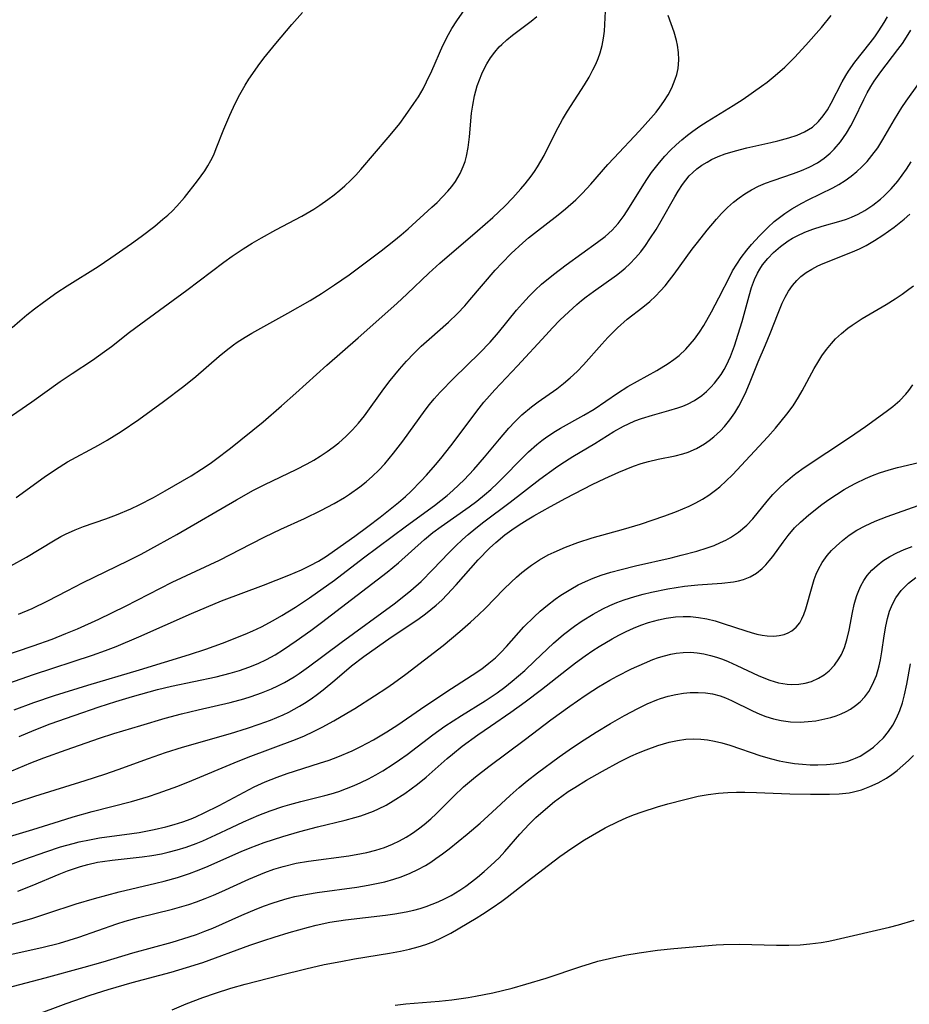
# Model space of a CAD drawing. Units: inches. Extents: x 2034564 to 2039640, y 194900 to 200312.
# Drawn here: x 2035394 to 2035475, y 195637 to 195727 of the extents above; entities that cross this region are included whole.
import ezdxf

# ---------------------------------------------------------------- set-up
doc = ezdxf.new("R2010")
doc.units = ezdxf.units.IN
doc.header["$MEASUREMENT"] = 0
doc.layers.add('c_07_T14S_R18E', color=199, linetype='Continuous')

msp = doc.modelspace()

# ---------------------------------------------------------------- linework, layer by layer
at = {"layer": 'c_07_T14S_R18E'}
for points in [[(2035392.423, 195668.721, 922), (2035395.382, 195669.723, 922), (2035397.116, 195670.347, 922), (2035398.372, 195670.835, 922), (2035399.441, 195671.28, 922), (2035401.392, 195672.16, 922), (2035403.823, 195673.336, 922), (2035408.079, 195675.522, 922), (2035412.401, 195677.548, 922), (2035415.287, 195679.048, 922), (2035416.536, 195679.678, 922), (2035418.022, 195680.373, 922), (2035420.167, 195681.347, 922), (2035421.672, 195682.077, 922), (2035422.882, 195682.724, 922), (2035423.825, 195683.282, 922), (2035424.287, 195683.577, 922), (2035425.232, 195684.243, 922), (2035425.817, 195684.711, 922), (2035426.38, 195685.205, 922), (2035426.956, 195685.764, 922), (2035427.505, 195686.35, 922), (2035428.305, 195687.311, 922), (2035429.14, 195688.417, 922), (2035431.187, 195691.247, 922), (2035431.601, 195691.774, 922), (2035432.012, 195692.265, 922), (2035432.558, 195692.873, 922), (2035433.799, 195694.16, 922), (2035436.148, 195696.434, 922), (2035437.139, 195697.467, 922), (2035437.881, 195698.323, 922), (2035439.545, 195700.369, 922), (2035440.077, 195700.992, 922), (2035440.696, 195701.664, 922), (2035441.252, 195702.214, 922), (2035441.831, 195702.741, 922), (2035442.917, 195703.639, 922), (2035444.083, 195704.523, 922), (2035446.941, 195706.571, 922), (2035447.631, 195707.11, 922), (2035448.276, 195707.687, 922), (2035448.553, 195707.973, 922), (2035448.831, 195708.292, 922), (2035449.369, 195709.008, 922), (2035449.864, 195709.767, 922), (2035451.012, 195711.651, 922), (2035451.428, 195712.298, 922), (2035451.868, 195712.931, 922), (2035452.235, 195713.414, 922), (2035452.603, 195713.865, 922), (2035453.093, 195714.427, 922), (2035453.607, 195714.97, 922), (2035454.113, 195715.463, 922), (2035454.638, 195715.936, 922), (2035455.146, 195716.358, 922), (2035455.635, 195716.731, 922), (2035456.279, 195717.181, 922), (2035456.941, 195717.609, 922), (2035459.323, 195719.062, 922), (2035460.228, 195719.644, 922), (2035461.925, 195720.832, 922), (2035462.417, 195721.197, 922), (2035463.167, 195721.792, 922), (2035464.042, 195722.566, 922), (2035464.925, 195723.453, 922), (2035465.95, 195724.564, 922), (2035467.38, 195726.183, 922), (2035468.264, 195727.282, 922)], [(2035392.537, 195690.104, 914), (2035395.271, 195691.992, 914), (2035397.84, 195693.854, 914), (2035398.948, 195694.603, 914), (2035400.794, 195695.812, 914), (2035401.911, 195696.591, 914), (2035402.545, 195697.066, 914), (2035404.198, 195698.369, 914), (2035405.209, 195699.141, 914), (2035409.41, 195702.192, 914), (2035412.805, 195704.748, 914), (2035413.555, 195705.291, 914), (2035414.553, 195705.965, 914), (2035415.389, 195706.488, 914), (2035416.241, 195706.986, 914), (2035417.56, 195707.709, 914), (2035419.918, 195708.96, 914), (2035421.011, 195709.599, 914), (2035421.583, 195709.966, 914), (2035422.304, 195710.468, 914), (2035422.894, 195710.915, 914), (2035423.387, 195711.317, 914), (2035423.865, 195711.734, 914), (2035424.367, 195712.211, 914), (2035424.852, 195712.705, 914), (2035425.321, 195713.214, 914), (2035427.809, 195716.128, 914), (2035428.309, 195716.729, 914), (2035428.864, 195717.433, 914), (2035429.401, 195718.149, 914), (2035430.167, 195719.234, 914), (2035430.574, 195719.864, 914), (2035430.996, 195720.584, 914), (2035431.325, 195721.219, 914), (2035431.787, 195722.214, 914), (2035432.81, 195724.528, 914), (2035433.323, 195725.542, 914), (2035433.637, 195726.089, 914), (2035434.088, 195726.801, 914), (2035434.797, 195727.81, 914)], [(2035393.355, 195677.023, 918), (2035394.769, 195677.818, 918), (2035397.234, 195679.324, 918), (2035397.909, 195679.709, 918), (2035398.347, 195679.935, 918), (2035399.224, 195680.325, 918), (2035399.991, 195680.613, 918), (2035402.015, 195681.316, 918), (2035403.008, 195681.685, 918), (2035404.298, 195682.223, 918), (2035405.071, 195682.588, 918), (2035406.375, 195683.266, 918), (2035407.431, 195683.863, 918), (2035409.805, 195685.259, 918), (2035410.751, 195685.844, 918), (2035411.559, 195686.381, 918), (2035412.042, 195686.725, 918), (2035413.417, 195687.777, 918), (2035416.383, 195690.177, 918), (2035418.083, 195691.631, 918), (2035419.387, 195692.79, 918), (2035422.199, 195695.359, 918), (2035425.075, 195697.862, 918), (2035428.602, 195700.985, 918), (2035429.551, 195701.863, 918), (2035431.534, 195703.753, 918), (2035432.542, 195704.668, 918), (2035435.975, 195707.607, 918), (2035437.369, 195708.837, 918), (2035438.467, 195709.881, 918), (2035439.195, 195710.637, 918), (2035439.934, 195711.463, 918), (2035440.318, 195711.917, 918), (2035440.861, 195712.6, 918), (2035441.171, 195713.025, 918), (2035441.461, 195713.462, 918), (2035441.767, 195713.975, 918), (2035442.051, 195714.502, 918), (2035443.132, 195716.671, 918), (2035443.744, 195717.791, 918), (2035444.187, 195718.534, 918), (2035445.746, 195720.965, 918), (2035446.164, 195721.655, 918), (2035446.52, 195722.305, 918), (2035446.772, 195722.829, 918), (2035446.995, 195723.36, 918), (2035447.182, 195723.887, 918), (2035447.364, 195724.548, 918), (2035447.489, 195725.218, 918), (2035447.557, 195725.849, 918), (2035447.656, 195727.666, 918)], [(2035393.484, 195698.8, 912), (2035394.161, 195699.403, 912), (2035394.823, 195699.958, 912), (2035395.499, 195700.494, 912), (2035396.324, 195701.116, 912), (2035397.544, 195701.982, 912), (2035398.493, 195702.605, 912), (2035401.326, 195704.368, 912), (2035402.47, 195705.141, 912), (2035404.381, 195706.475, 912), (2035405.253, 195707.115, 912), (2035406.485, 195708.056, 912), (2035407.242, 195708.67, 912), (2035407.683, 195709.057, 912), (2035408.107, 195709.459, 912), (2035408.509, 195709.872, 912), (2035409.212, 195710.672, 912), (2035410.408, 195712.184, 912), (2035411.065, 195713.094, 912), (2035411.349, 195713.544, 912), (2035411.626, 195714.046, 912), (2035411.876, 195714.567, 912), (2035412.116, 195715.122, 912), (2035412.815, 195716.889, 912), (2035413.345, 195718.165, 912), (2035413.835, 195719.232, 912), (2035414.271, 195720.082, 912), (2035414.743, 195720.914, 912), (2035415.081, 195721.46, 912), (2035415.437, 195721.996, 912), (2035415.926, 195722.681, 912), (2035416.457, 195723.383, 912), (2035417.54, 195724.735, 912), (2035419.003, 195726.45, 912), (2035419.995, 195727.566, 912)], [(2035394.05, 195672.602, 920), (2035395.31, 195673.14, 920), (2035396.735, 195673.835, 920), (2035398.503, 195674.758, 920), (2035399.897, 195675.466, 920), (2035404.098, 195677.509, 920), (2035405.241, 195678.093, 920), (2035406.743, 195678.902, 920), (2035408.516, 195679.891, 920), (2035413.954, 195683.064, 920), (2035415.527, 195683.941, 920), (2035416.55, 195684.46, 920), (2035419.399, 195685.812, 920), (2035420.412, 195686.333, 920), (2035421.016, 195686.673, 920), (2035421.606, 195687.032, 920), (2035422.243, 195687.454, 920), (2035422.79, 195687.853, 920), (2035423.318, 195688.274, 920), (2035423.96, 195688.84, 920), (2035424.567, 195689.442, 920), (2035425.116, 195690.061, 920), (2035425.65, 195690.735, 920), (2035427.43, 195693.18, 920), (2035428.008, 195693.941, 920), (2035428.86, 195694.988, 920), (2035429.495, 195695.707, 920), (2035430.153, 195696.402, 920), (2035430.84, 195697.078, 920), (2035431.547, 195697.729, 920), (2035433.323, 195699.289, 920), (2035434.147, 195700.083, 920), (2035434.803, 195700.777, 920), (2035435.279, 195701.311, 920), (2035437.585, 195704.031, 920), (2035438.211, 195704.703, 920), (2035439.045, 195705.538, 920), (2035440.1, 195706.513, 920), (2035440.627, 195706.965, 920), (2035441.176, 195707.414, 920), (2035443.348, 195709.094, 920), (2035444.003, 195709.62, 920), (2035444.945, 195710.443, 920), (2035445.558, 195711.043, 920), (2035446.336, 195711.882, 920), (2035447.885, 195713.673, 920), (2035448.416, 195714.265, 920), (2035450.767, 195716.748, 920), (2035451.807, 195717.894, 920), (2035452.287, 195718.461, 920), (2035452.634, 195718.904, 920), (2035453.003, 195719.422, 920), (2035453.38, 195720.038, 920), (2035453.708, 195720.671, 920), (2035454.033, 195721.46, 920), (2035454.168, 195721.895, 920), (2035454.288, 195722.455, 920), (2035454.357, 195723.235, 920), (2035454.336, 195723.901, 920), (2035454.249, 195724.566, 920), (2035454.16, 195724.992, 920), (2035453.941, 195725.752, 920), (2035453.392, 195727.273, 920)], [(2035393.167, 195666.309, 924), (2035395.425, 195667.102, 924), (2035400.8, 195668.86, 924), (2035402.009, 195669.297, 924), (2035402.975, 195669.671, 924), (2035405.044, 195670.543, 924), (2035409.84, 195672.677, 924), (2035411.205, 195673.266, 924), (2035412.601, 195673.82, 924), (2035416.43, 195675.251, 924), (2035418.744, 195676.169, 924), (2035419.891, 195676.677, 924), (2035420.679, 195677.058, 924), (2035421.448, 195677.467, 924), (2035422.181, 195677.911, 924), (2035422.92, 195678.415, 924), (2035424.763, 195679.747, 924), (2035425.955, 195680.626, 924), (2035427.067, 195681.474, 924), (2035428.755, 195682.811, 924), (2035429.406, 195683.374, 924), (2035429.873, 195683.809, 924), (2035430.833, 195684.777, 924), (2035431.325, 195685.311, 924), (2035432.135, 195686.241, 924), (2035432.629, 195686.843, 924), (2035433.534, 195687.991, 924), (2035436.123, 195691.415, 924), (2035436.556, 195691.959, 924), (2035437.052, 195692.546, 924), (2035437.547, 195693.095, 924), (2035439.626, 195695.296, 924), (2035442.197, 195698.103, 924), (2035442.824, 195698.766, 924), (2035443.498, 195699.447, 924), (2035444.317, 195700.235, 924), (2035445.054, 195700.897, 924), (2035445.478, 195701.251, 924), (2035445.909, 195701.594, 924), (2035446.574, 195702.088, 924), (2035448.659, 195703.555, 924), (2035449.099, 195703.897, 924), (2035449.472, 195704.212, 924), (2035449.893, 195704.607, 924), (2035450.401, 195705.141, 924), (2035450.878, 195705.707, 924), (2035451.311, 195706.28, 924), (2035451.721, 195706.874, 924), (2035452.276, 195707.747, 924), (2035452.747, 195708.54, 924), (2035453.991, 195710.713, 924), (2035454.304, 195711.235, 924), (2035454.709, 195711.856, 924), (2035455.001, 195712.253, 924), (2035455.315, 195712.627, 924), (2035455.635, 195712.956, 924), (2035455.993, 195713.271, 924), (2035456.448, 195713.606, 924), (2035456.933, 195713.903, 924), (2035457.357, 195714.127, 924), (2035457.965, 195714.402, 924), (2035458.597, 195714.641, 924), (2035459.525, 195714.925, 924), (2035460.566, 195715.184, 924), (2035462.758, 195715.671, 924), (2035463.407, 195715.829, 924), (2035464.416, 195716.107, 924), (2035465.154, 195716.355, 924), (2035465.847, 195716.653, 924), (2035466.557, 195717.086, 924), (2035467.119, 195717.593, 924), (2035467.544, 195718.109, 924), (2035467.925, 195718.678, 924), (2035468.264, 195719.261, 924), (2035469.289, 195721.226, 924), (2035469.605, 195721.789, 924), (2035469.854, 195722.197, 924), (2035470.42, 195723.015, 924), (2035471.823, 195724.782, 924), (2035472.252, 195725.348, 924), (2035472.632, 195725.892, 924), (2035473.109, 195726.639, 924), (2035473.406, 195727.158, 924)], [(2035393.832, 195683.255, 916), (2035396.381, 195685.133, 916), (2035397.423, 195685.84, 916), (2035398.535, 195686.51, 916), (2035401.357, 195688.058, 916), (2035402.15, 195688.511, 916), (2035403.44, 195689.31, 916), (2035405.039, 195690.4, 916), (2035407.277, 195692.024, 916), (2035409.141, 195693.433, 916), (2035410.252, 195694.322, 916), (2035412.38, 195696.164, 916), (2035413.025, 195696.697, 916), (2035413.69, 195697.203, 916), (2035414.033, 195697.443, 916), (2035414.751, 195697.906, 916), (2035415.358, 195698.266, 916), (2035418.657, 195700.092, 916), (2035420.691, 195701.257, 916), (2035421.73, 195701.893, 916), (2035422.917, 195702.677, 916), (2035424.235, 195703.612, 916), (2035425.454, 195704.506, 916), (2035427.172, 195705.796, 916), (2035428.343, 195706.704, 916), (2035429.004, 195707.255, 916), (2035429.632, 195707.806, 916), (2035431.802, 195709.766, 916), (2035432.282, 195710.216, 916), (2035432.783, 195710.717, 916), (2035433.257, 195711.235, 916), (2035433.619, 195711.678, 916), (2035433.951, 195712.137, 916), (2035434.377, 195712.845, 916), (2035434.671, 195713.485, 916), (2035434.832, 195713.948, 916), (2035434.961, 195714.425, 916), (2035435.115, 195715.227, 916), (2035435.236, 195716.199, 916), (2035435.435, 195718.37, 916), (2035435.535, 195719.093, 916), (2035435.706, 195719.948, 916), (2035435.954, 195720.847, 916), (2035436.145, 195721.403, 916), (2035436.363, 195721.946, 916), (2035436.585, 195722.421, 916), (2035436.832, 195722.882, 916), (2035437.169, 195723.422, 916), (2035437.544, 195723.934, 916), (2035437.959, 195724.413, 916), (2035438.183, 195724.641, 916), (2035438.659, 195725.073, 916), (2035439.162, 195725.48, 916), (2035440.86, 195726.752, 916), (2035441.386, 195727.177, 916)], [(2035393.638, 195663.891, 926), (2035395.434, 195664.539, 926), (2035397.348, 195665.174, 926), (2035400.386, 195666.138, 926), (2035405.088, 195667.517, 926), (2035409.666, 195668.929, 926), (2035411.156, 195669.422, 926), (2035412.667, 195669.967, 926), (2035414.752, 195670.789, 926), (2035415.442, 195671.088, 926), (2035416.239, 195671.464, 926), (2035417.307, 195672.034, 926), (2035418.088, 195672.488, 926), (2035419.356, 195673.269, 926), (2035420.628, 195674.119, 926), (2035422.912, 195675.729, 926), (2035425.557, 195677.769, 926), (2035429.482, 195680.686, 926), (2035432.035, 195682.547, 926), (2035432.623, 195682.992, 926), (2035433.197, 195683.453, 926), (2035433.717, 195683.905, 926), (2035434.277, 195684.426, 926), (2035434.75, 195684.893, 926), (2035435.643, 195685.831, 926), (2035436.613, 195686.941, 926), (2035437.97, 195688.596, 926), (2035438.838, 195689.612, 926), (2035439.367, 195690.181, 926), (2035440.034, 195690.824, 926), (2035440.896, 195691.545, 926), (2035441.524, 195692.004, 926), (2035443.205, 195693.185, 926), (2035443.833, 195693.674, 926), (2035444.44, 195694.191, 926), (2035445.065, 195694.778, 926), (2035445.664, 195695.394, 926), (2035447.314, 195697.265, 926), (2035447.884, 195697.891, 926), (2035448.756, 195698.757, 926), (2035449.653, 195699.538, 926), (2035451.065, 195700.64, 926), (2035451.7, 195701.163, 926), (2035452.235, 195701.657, 926), (2035452.682, 195702.125, 926), (2035453.099, 195702.604, 926), (2035453.5, 195703.102, 926), (2035453.921, 195703.658, 926), (2035455.58, 195705.946, 926), (2035456.053, 195706.563, 926), (2035456.96, 195707.686, 926), (2035457.812, 195708.697, 926), (2035458.268, 195709.205, 926), (2035458.809, 195709.756, 926), (2035459.341, 195710.231, 926), (2035459.857, 195710.636, 926), (2035460.397, 195711.008, 926), (2035461.009, 195711.372, 926), (2035461.644, 195711.693, 926), (2035462.271, 195711.961, 926), (2035462.963, 195712.21, 926), (2035464.844, 195712.841, 926), (2035465.561, 195713.114, 926), (2035466.257, 195713.421, 926), (2035467.026, 195713.837, 926), (2035467.627, 195714.251, 926), (2035468.186, 195714.721, 926), (2035468.559, 195715.088, 926), (2035469.113, 195715.731, 926), (2035469.68, 195716.544, 926), (2035470.066, 195717.208, 926), (2035470.359, 195717.772, 926), (2035471.258, 195719.605, 926), (2035471.572, 195720.213, 926), (2035471.905, 195720.811, 926), (2035472.196, 195721.287, 926), (2035472.798, 195722.151, 926), (2035474.373, 195724.176, 926), (2035474.774, 195724.733, 926), (2035475.159, 195725.304, 926), (2035475.563, 195725.943, 926)], [(2035394.107, 195661.447, 928), (2035395.475, 195662.027, 928), (2035396.948, 195662.597, 928), (2035399.135, 195663.376, 928), (2035401.423, 195664.147, 928), (2035402.931, 195664.631, 928), (2035404.451, 195665.097, 928), (2035405.979, 195665.53, 928), (2035406.747, 195665.731, 928), (2035408.022, 195666.036, 928), (2035412.091, 195666.9, 928), (2035413.37, 195667.221, 928), (2035414.22, 195667.474, 928), (2035415.087, 195667.772, 928), (2035415.934, 195668.115, 928), (2035416.688, 195668.472, 928), (2035417.477, 195668.905, 928), (2035418.247, 195669.377, 928), (2035419.419, 195670.167, 928), (2035420.746, 195671.121, 928), (2035421.72, 195671.844, 928), (2035427.732, 195676.457, 928), (2035428.745, 195677.293, 928), (2035431.138, 195679.433, 928), (2035431.897, 195680.061, 928), (2035432.647, 195680.624, 928), (2035435.199, 195682.41, 928), (2035435.92, 195682.944, 928), (2035436.621, 195683.502, 928), (2035437.178, 195683.985, 928), (2035437.804, 195684.571, 928), (2035438.414, 195685.175, 928), (2035439.883, 195686.685, 928), (2035440.64, 195687.43, 928), (2035441.405, 195688.109, 928), (2035441.851, 195688.466, 928), (2035442.31, 195688.805, 928), (2035443.096, 195689.327, 928), (2035443.556, 195689.603, 928), (2035445.687, 195690.773, 928), (2035446.613, 195691.334, 928), (2035448.754, 195692.783, 928), (2035449.695, 195693.39, 928), (2035450.58, 195693.902, 928), (2035452.361, 195694.874, 928), (2035453.385, 195695.501, 928), (2035453.895, 195695.862, 928), (2035454.383, 195696.249, 928), (2035454.984, 195696.802, 928), (2035455.403, 195697.256, 928), (2035455.795, 195697.736, 928), (2035456.249, 195698.369, 928), (2035456.629, 195698.962, 928), (2035457.354, 195700.226, 928), (2035458.019, 195701.493, 928), (2035459.065, 195703.569, 928), (2035459.273, 195703.954, 928), (2035459.643, 195704.578, 928), (2035460.044, 195705.18, 928), (2035460.556, 195705.854, 928), (2035460.992, 195706.37, 928), (2035461.725, 195707.167, 928), (2035462.489, 195707.936, 928), (2035463.074, 195708.466, 928), (2035463.543, 195708.846, 928), (2035464.03, 195709.203, 928), (2035464.666, 195709.619, 928), (2035465.585, 195710.139, 928), (2035466.173, 195710.441, 928), (2035468.43, 195711.543, 928), (2035468.982, 195711.846, 928), (2035469.56, 195712.21, 928), (2035470.112, 195712.613, 928), (2035470.614, 195713.032, 928), (2035471.073, 195713.461, 928), (2035471.55, 195713.963, 928), (2035471.997, 195714.493, 928), (2035472.522, 195715.212, 928), (2035473.005, 195715.963, 928), (2035474.058, 195717.792, 928), (2035474.722, 195718.866, 928), (2035475.133, 195719.465, 928), (2035476.288, 195721.066, 928)], [(2035392.857, 195658.062, 930), (2035395.178, 195659.03, 930), (2035396.361, 195659.489, 930), (2035398.41, 195660.227, 930), (2035401.434, 195661.281, 930), (2035402.753, 195661.711, 930), (2035405.218, 195662.457, 930), (2035407.447, 195663.104, 930), (2035408.934, 195663.505, 930), (2035410.462, 195663.88, 930), (2035413.393, 195664.553, 930), (2035414.63, 195664.894, 930), (2035415.295, 195665.101, 930), (2035416.253, 195665.437, 930), (2035417.142, 195665.798, 930), (2035417.742, 195666.073, 930), (2035418.331, 195666.372, 930), (2035419.231, 195666.896, 930), (2035419.678, 195667.188, 930), (2035420.545, 195667.801, 930), (2035423.513, 195670.02, 930), (2035428.361, 195673.563, 930), (2035429.401, 195674.367, 930), (2035429.897, 195674.781, 930), (2035430.817, 195675.612, 930), (2035431.886, 195676.68, 930), (2035433.356, 195678.226, 930), (2035433.965, 195678.836, 930), (2035434.59, 195679.428, 930), (2035435.118, 195679.898, 930), (2035435.819, 195680.477, 930), (2035436.539, 195681.034, 930), (2035438.957, 195682.828, 930), (2035441.649, 195684.929, 930), (2035443.086, 195685.989, 930), (2035443.577, 195686.323, 930), (2035444.683, 195687.018, 930), (2035446.695, 195688.214, 930), (2035448.43, 195689.304, 930), (2035449.306, 195689.791, 930), (2035449.753, 195690.006, 930), (2035450.346, 195690.254, 930), (2035450.951, 195690.473, 930), (2035451.943, 195690.784, 930), (2035453.457, 195691.201, 930), (2035454.281, 195691.453, 930), (2035454.716, 195691.611, 930), (2035455.139, 195691.791, 930), (2035455.778, 195692.134, 930), (2035456.454, 195692.597, 930), (2035456.883, 195692.952, 930), (2035457.286, 195693.337, 930), (2035457.622, 195693.704, 930), (2035457.934, 195694.095, 930), (2035458.224, 195694.514, 930), (2035458.488, 195694.955, 930), (2035458.705, 195695.364, 930), (2035459.064, 195696.15, 930), (2035459.43, 195697.106, 930), (2035459.793, 195698.19, 930), (2035460.133, 195699.332, 930), (2035460.775, 195701.679, 930), (2035460.999, 195702.436, 930), (2035461.258, 195703.165, 930), (2035461.531, 195703.758, 930), (2035461.745, 195704.132, 930), (2035462.002, 195704.511, 930), (2035462.475, 195705.089, 930), (2035463.001, 195705.626, 930), (2035463.652, 195706.194, 930), (2035464.353, 195706.707, 930), (2035464.734, 195706.943, 930), (2035465.16, 195707.173, 930), (2035465.862, 195707.493, 930), (2035466.588, 195707.77, 930), (2035467.442, 195708.047, 930), (2035469.192, 195708.543, 930), (2035469.672, 195708.698, 930), (2035470.144, 195708.875, 930), (2035470.748, 195709.15, 930), (2035471.333, 195709.469, 930), (2035472.084, 195709.959, 930), (2035472.794, 195710.517, 930), (2035473.129, 195710.818, 930), (2035473.764, 195711.464, 930), (2035474.355, 195712.158, 930), (2035474.769, 195712.701, 930), (2035475.161, 195713.263, 930), (2035475.586, 195713.928, 930)], [(2035432.189, 195673.436, 932), (2035432.706, 195673.908, 932), (2035433.205, 195674.401, 932), (2035434.024, 195675.284, 932), (2035436.037, 195677.571, 932), (2035437.063, 195678.629, 932), (2035437.64, 195679.167, 932), (2035438.455, 195679.847, 932), (2035439.108, 195680.328, 932), (2035439.783, 195680.782, 932), (2035440.51, 195681.236, 932), (2035441.115, 195681.59, 932), (2035442.634, 195682.441, 932), (2035444.033, 195683.198, 932), (2035446.445, 195684.44, 932), (2035447.593, 195684.992, 932), (2035448.88, 195685.582, 932), (2035449.546, 195685.864, 932), (2035450.225, 195686.125, 932), (2035450.909, 195686.358, 932), (2035451.597, 195686.561, 932), (2035452.478, 195686.772, 932), (2035454.032, 195687.081, 932), (2035454.737, 195687.254, 932), (2035455.225, 195687.41, 932), (2035455.982, 195687.742, 932), (2035456.7, 195688.162, 932), (2035457.137, 195688.469, 932), (2035457.558, 195688.806, 932), (2035458.165, 195689.37, 932), (2035458.527, 195689.76, 932), (2035459.014, 195690.358, 932), (2035459.461, 195690.996, 932), (2035459.834, 195691.612, 932), (2035460.175, 195692.254, 932), (2035460.501, 195692.943, 932), (2035460.878, 195693.831, 932), (2035461.618, 195695.657, 932), (2035462.276, 195697.206, 932), (2035462.697, 195698.245, 932), (2035463.418, 195700.104, 932), (2035463.798, 195701, 932), (2035464.076, 195701.574, 932), (2035464.387, 195702.121, 932), (2035464.736, 195702.632, 932), (2035465.131, 195703.097, 932), (2035465.49, 195703.435, 932), (2035465.978, 195703.804, 932), (2035466.506, 195704.13, 932), (2035467.067, 195704.419, 932), (2035467.557, 195704.642, 932), (2035470.227, 195705.693, 932), (2035470.856, 195705.975, 932), (2035471.471, 195706.288, 932), (2035472.236, 195706.734, 932), (2035472.981, 195707.216, 932), (2035474.025, 195707.954, 932), (2035474.489, 195708.31, 932), (2035474.939, 195708.683, 932), (2035475.449, 195709.152, 932)], [(2035391.668, 195651.845, 934), (2035395.358, 195652.959, 934), (2035397.785, 195653.728, 934), (2035399.054, 195654.112, 934), (2035400.763, 195654.584, 934), (2035404.365, 195655.5, 934), (2035405.909, 195655.963, 934), (2035406.803, 195656.262, 934), (2035408.595, 195656.916, 934), (2035409.88, 195657.418, 934), (2035413.754, 195659.039, 934), (2035415.025, 195659.554, 934), (2035419.358, 195661.172, 934), (2035420.182, 195661.517, 934), (2035420.992, 195661.89, 934), (2035421.789, 195662.289, 934), (2035422.854, 195662.868, 934), (2035424.038, 195663.561, 934), (2035424.764, 195664.011, 934), (2035426.566, 195665.154, 934), (2035427.699, 195665.897, 934), (2035428.298, 195666.31, 934), (2035429.437, 195667.149, 934), (2035432.831, 195669.765, 934), (2035434.36, 195671.03, 934), (2035435.339, 195671.888, 934), (2035436.05, 195672.546, 934), (2035436.692, 195673.173, 934), (2035438.378, 195674.891, 934), (2035439.034, 195675.538, 934), (2035439.519, 195675.988, 934), (2035440.017, 195676.419, 934), (2035440.532, 195676.827, 934), (2035440.891, 195677.088, 934), (2035441.646, 195677.578, 934), (2035442.433, 195678.019, 934), (2035442.963, 195678.28, 934), (2035444.019, 195678.739, 934), (2035445.144, 195679.157, 934), (2035446.45, 195679.576, 934), (2035449.312, 195680.377, 934), (2035450.856, 195680.847, 934), (2035453.087, 195681.596, 934), (2035454.137, 195681.987, 934), (2035454.725, 195682.226, 934), (2035455.303, 195682.481, 934), (2035455.92, 195682.783, 934), (2035456.52, 195683.117, 934), (2035457.098, 195683.481, 934), (2035457.715, 195683.927, 934), (2035458.106, 195684.248, 934), (2035458.69, 195684.784, 934), (2035459.251, 195685.352, 934), (2035462.489, 195688.812, 934), (2035463.178, 195689.605, 934), (2035464.222, 195690.882, 934), (2035464.789, 195691.647, 934), (2035465.287, 195692.419, 934), (2035465.63, 195693.016, 934), (2035466.723, 195695.052, 934), (2035467.046, 195695.607, 934), (2035467.43, 195696.213, 934), (2035467.845, 195696.795, 934), (2035468.293, 195697.341, 934), (2035468.673, 195697.745, 934), (2035469.222, 195698.253, 934), (2035469.806, 195698.726, 934), (2035470.201, 195699.017, 934), (2035471.103, 195699.612, 934), (2035473.285, 195700.892, 934), (2035474.131, 195701.42, 934), (2035474.749, 195701.839, 934), (2035475.353, 195702.279, 934), (2035475.779, 195702.611, 934)], [(2035392.398, 195649.422, 936), (2035394.637, 195650.24, 936), (2035396.551, 195650.925, 936), (2035397.886, 195651.365, 936), (2035399.033, 195651.685, 936), (2035399.591, 195651.82, 936), (2035400.526, 195652.017, 936), (2035401.45, 195652.179, 936), (2035404.394, 195652.575, 936), (2035405.072, 195652.679, 936), (2035406.449, 195652.943, 936), (2035407.508, 195653.194, 936), (2035408.278, 195653.409, 936), (2035409.05, 195653.657, 936), (2035409.809, 195653.938, 936), (2035410.248, 195654.119, 936), (2035411.005, 195654.466, 936), (2035412.378, 195655.155, 936), (2035415.586, 195656.839, 936), (2035416.584, 195657.304, 936), (2035417.678, 195657.741, 936), (2035418.577, 195658.058, 936), (2035421.532, 195658.996, 936), (2035422.408, 195659.294, 936), (2035423.216, 195659.595, 936), (2035424.531, 195660.149, 936), (2035425.31, 195660.521, 936), (2035425.901, 195660.827, 936), (2035426.484, 195661.15, 936), (2035427.691, 195661.871, 936), (2035428.694, 195662.522, 936), (2035430.777, 195663.946, 936), (2035433.08, 195665.49, 936), (2035435.472, 195667.039, 936), (2035436.352, 195667.628, 936), (2035437.018, 195668.128, 936), (2035437.612, 195668.642, 936), (2035438.12, 195669.142, 936), (2035438.608, 195669.666, 936), (2035440.204, 195671.444, 936), (2035441.141, 195672.38, 936), (2035441.699, 195672.887, 936), (2035442.368, 195673.449, 936), (2035443.061, 195673.98, 936), (2035443.578, 195674.342, 936), (2035444.494, 195674.91, 936), (2035445.173, 195675.28, 936), (2035445.84, 195675.601, 936), (2035446.522, 195675.891, 936), (2035447.251, 195676.162, 936), (2035448.162, 195676.452, 936), (2035449.087, 195676.706, 936), (2035450.412, 195677.025, 936), (2035453.674, 195677.767, 936), (2035454.586, 195677.994, 936), (2035456.016, 195678.382, 936), (2035456.955, 195678.675, 936), (2035457.574, 195678.896, 936), (2035458.175, 195679.146, 936), (2035458.64, 195679.369, 936), (2035459.088, 195679.616, 936), (2035459.821, 195680.105, 936), (2035460.577, 195680.751, 936), (2035461.121, 195681.331, 936), (2035462.439, 195682.946, 936), (2035462.955, 195683.532, 936), (2035463.498, 195684.099, 936), (2035464.1, 195684.668, 936), (2035464.734, 195685.207, 936), (2035465.047, 195685.45, 936), (2035465.805, 195685.995, 936), (2035469.942, 195688.736, 936), (2035471.424, 195689.759, 936), (2035473.308, 195691.116, 936), (2035473.91, 195691.577, 936), (2035474.536, 195692.118, 936), (2035475.099, 195692.706, 936), (2035475.364, 195693.038, 936), (2035475.733, 195693.57, 936)], [(2035393.974, 195647.33, 938), (2035395.296, 195647.846, 938), (2035397.76, 195648.884, 938), (2035398.518, 195649.181, 938), (2035399.699, 195649.576, 938), (2035400.374, 195649.762, 938), (2035401.277, 195649.96, 938), (2035401.727, 195650.038, 938), (2035402.599, 195650.158, 938), (2035405.352, 195650.457, 938), (2035406.23, 195650.582, 938), (2035407.101, 195650.738, 938), (2035407.727, 195650.876, 938), (2035408.555, 195651.094, 938), (2035409.374, 195651.346, 938), (2035410.286, 195651.673, 938), (2035410.891, 195651.918, 938), (2035412.085, 195652.46, 938), (2035413.497, 195653.143, 938), (2035414.613, 195653.661, 938), (2035415.992, 195654.258, 938), (2035417.04, 195654.664, 938), (2035418.192, 195655.053, 938), (2035418.836, 195655.246, 938), (2035419.847, 195655.518, 938), (2035422.031, 195656.053, 938), (2035422.595, 195656.212, 938), (2035423.302, 195656.436, 938), (2035424.016, 195656.694, 938), (2035424.719, 195656.979, 938), (2035425.319, 195657.245, 938), (2035426.011, 195657.583, 938), (2035426.691, 195657.946, 938), (2035427.325, 195658.311, 938), (2035428.279, 195658.912, 938), (2035428.851, 195659.305, 938), (2035429.543, 195659.811, 938), (2035431.895, 195661.611, 938), (2035432.989, 195662.387, 938), (2035434.496, 195663.366, 938), (2035436.67, 195664.702, 938), (2035437.765, 195665.438, 938), (2035438.457, 195665.954, 938), (2035439.132, 195666.493, 938), (2035440.284, 195667.477, 938), (2035441.218, 195668.339, 938), (2035442.919, 195669.96, 938), (2035443.832, 195670.751, 938), (2035444.843, 195671.528, 938), (2035445.543, 195672.01, 938), (2035446.534, 195672.62, 938), (2035447.411, 195673.09, 938), (2035448.051, 195673.394, 938), (2035448.704, 195673.673, 938), (2035449.367, 195673.926, 938), (2035450.331, 195674.239, 938), (2035451.091, 195674.449, 938), (2035451.859, 195674.635, 938), (2035453.346, 195674.93, 938), (2035454.877, 195675.158, 938), (2035456.085, 195675.28, 938), (2035458.291, 195675.447, 938), (2035459.344, 195675.573, 938), (2035459.819, 195675.66, 938), (2035460.276, 195675.777, 938), (2035460.876, 195676.009, 938), (2035461.453, 195676.354, 938), (2035461.98, 195676.789, 938), (2035462.308, 195677.12, 938), (2035462.62, 195677.477, 938), (2035462.939, 195677.878, 938), (2035463.881, 195679.189, 938), (2035464.346, 195679.809, 938), (2035464.928, 195680.486, 938), (2035465.479, 195681.03, 938), (2035466.238, 195681.692, 938), (2035467.428, 195682.616, 938), (2035468.072, 195683.081, 938), (2035468.76, 195683.549, 938), (2035469.465, 195683.993, 938), (2035469.994, 195684.3, 938), (2035470.533, 195684.588, 938), (2035471.41, 195685.003, 938), (2035472.047, 195685.272, 938), (2035472.694, 195685.515, 938), (2035473.573, 195685.799, 938), (2035474.334, 195686.002, 938), (2035476.288, 195686.475, 938)], [(2035465.4, 195671.834, 940), (2035465.604, 195672.193, 940), (2035465.775, 195672.584, 940), (2035465.955, 195673.109, 940), (2035466.527, 195675.153, 940), (2035466.729, 195675.779, 940), (2035466.913, 195676.263, 940), (2035467.126, 195676.734, 940), (2035467.458, 195677.328, 940), (2035467.917, 195677.97, 940), (2035468.302, 195678.415, 940), (2035468.719, 195678.837, 940), (2035469.303, 195679.353, 940), (2035469.927, 195679.829, 940), (2035470.629, 195680.286, 940), (2035471.366, 195680.685, 940), (2035472.292, 195681.107, 940), (2035473.394, 195681.533, 940), (2035476.225, 195682.523, 940)], [(2035392.452, 195641.358, 942), (2035396.166, 195642.165, 942), (2035397.805, 195642.586, 942), (2035399.557, 195643.118, 942), (2035403.039, 195644.331, 942), (2035403.794, 195644.576, 942), (2035405, 195644.919, 942), (2035408.116, 195645.684, 942), (2035409.591, 195646.109, 942), (2035410.297, 195646.345, 942), (2035411.083, 195646.639, 942), (2035411.858, 195646.957, 942), (2035412.628, 195647.291, 942), (2035415.085, 195648.418, 942), (2035415.809, 195648.733, 942), (2035416.541, 195649.026, 942), (2035417.369, 195649.318, 942), (2035418.209, 195649.573, 942), (2035419.416, 195649.867, 942), (2035420.523, 195650.064, 942), (2035424.222, 195650.561, 942), (2035425.376, 195650.763, 942), (2035425.864, 195650.867, 942), (2035426.677, 195651.072, 942), (2035427.471, 195651.322, 942), (2035428.21, 195651.611, 942), (2035428.84, 195651.91, 942), (2035429.45, 195652.249, 942), (2035430.021, 195652.609, 942), (2035430.576, 195652.998, 942), (2035431.112, 195653.415, 942), (2035431.697, 195653.918, 942), (2035432.195, 195654.381, 942), (2035433.807, 195655.984, 942), (2035434.703, 195656.842, 942), (2035435.234, 195657.309, 942), (2035435.779, 195657.761, 942), (2035437.012, 195658.716, 942), (2035440.345, 195661.2, 942), (2035442.665, 195662.954, 942), (2035444.41, 195664.229, 942), (2035445.79, 195665.178, 942), (2035446.491, 195665.635, 942), (2035447.028, 195665.969, 942), (2035448.066, 195666.577, 942), (2035448.74, 195666.948, 942), (2035450.043, 195667.614, 942), (2035451.214, 195668.155, 942), (2035451.996, 195668.474, 942), (2035452.504, 195668.654, 942), (2035453.059, 195668.822, 942), (2035453.618, 195668.957, 942), (2035454.124, 195669.05, 942), (2035454.768, 195669.123, 942), (2035455.412, 195669.137, 942), (2035456.033, 195669.088, 942), (2035456.653, 195668.987, 942), (2035457.264, 195668.846, 942), (2035457.801, 195668.691, 942), (2035458.334, 195668.508, 942), (2035458.857, 195668.301, 942), (2035459.667, 195667.94, 942), (2035461.61, 195667.011, 942), (2035462.133, 195666.79, 942), (2035462.659, 195666.593, 942), (2035463.463, 195666.353, 942), (2035464.265, 195666.208, 942), (2035464.614, 195666.183, 942), (2035465.311, 195666.209, 942), (2035465.904, 195666.309, 942), (2035466.479, 195666.479, 942), (2035467.105, 195666.756, 942), (2035467.619, 195667.072, 942), (2035468.091, 195667.451, 942), (2035468.571, 195667.959, 942), (2035468.981, 195668.536, 942), (2035469.206, 195668.944, 942), (2035469.48, 195669.584, 942), (2035469.699, 195670.26, 942), (2035469.918, 195671.15, 942), (2035470.226, 195672.773, 942), (2035470.382, 195673.497, 942), (2035470.495, 195673.922, 942), (2035470.624, 195674.326, 942), (2035470.795, 195674.769, 942), (2035470.994, 195675.197, 942), (2035471.265, 195675.681, 942), (2035471.576, 195676.137, 942), (2035471.99, 195676.624, 942), (2035472.468, 195677.073, 942), (2035472.994, 195677.475, 942), (2035473.629, 195677.873, 942), (2035474.276, 195678.211, 942), (2035474.951, 195678.513, 942), (2035475.668, 195678.794, 942)], [(2035393.005, 195638.493, 944), (2035396.481, 195639.396, 944), (2035400.05, 195640.375, 944), (2035401.766, 195640.871, 944), (2035404.487, 195641.704, 944), (2035408.088, 195642.674, 944), (2035409.645, 195643.147, 944), (2035410.31, 195643.375, 944), (2035411.064, 195643.66, 944), (2035411.784, 195643.955, 944), (2035414.437, 195645.123, 944), (2035415.81, 195645.707, 944), (2035416.516, 195645.982, 944), (2035417.21, 195646.228, 944), (2035417.892, 195646.447, 944), (2035418.581, 195646.645, 944), (2035419.276, 195646.82, 944), (2035420.448, 195647.056, 944), (2035421.325, 195647.196, 944), (2035424.958, 195647.686, 944), (2035425.984, 195647.856, 944), (2035426.757, 195648.008, 944), (2035427.521, 195648.184, 944), (2035428.326, 195648.406, 944), (2035429.013, 195648.634, 944), (2035429.819, 195648.951, 944), (2035430.53, 195649.288, 944), (2035431.22, 195649.669, 944), (2035431.696, 195649.964, 944), (2035432.177, 195650.289, 944), (2035432.786, 195650.73, 944), (2035433.384, 195651.19, 944), (2035435.022, 195652.534, 944), (2035436.2, 195653.543, 944), (2035437.311, 195654.536, 944), (2035438.963, 195656.059, 944), (2035439.787, 195656.781, 944), (2035440.508, 195657.381, 944), (2035441.455, 195658.128, 944), (2035443.426, 195659.577, 944), (2035444.653, 195660.433, 944), (2035445.71, 195661.141, 944), (2035446.8, 195661.836, 944), (2035448.115, 195662.625, 944), (2035449.41, 195663.368, 944), (2035450.603, 195664.006, 944), (2035451.477, 195664.424, 944), (2035452.364, 195664.79, 944), (2035452.681, 195664.904, 944), (2035453.375, 195665.119, 944), (2035454.074, 195665.288, 944), (2035454.778, 195665.407, 944), (2035455.409, 195665.466, 944), (2035456.139, 195665.474, 944), (2035456.785, 195665.427, 944), (2035457.423, 195665.328, 944), (2035458.144, 195665.143, 944), (2035458.628, 195664.971, 944), (2035459.176, 195664.735, 944), (2035461.073, 195663.779, 944), (2035461.746, 195663.477, 944), (2035462.3, 195663.268, 944), (2035462.995, 195663.058, 944), (2035463.704, 195662.902, 944), (2035464.558, 195662.79, 944), (2035465.427, 195662.762, 944), (2035466.159, 195662.8, 944), (2035466.885, 195662.887, 944), (2035467.428, 195662.984, 944), (2035468.241, 195663.184, 944), (2035468.723, 195663.337, 944), (2035469.191, 195663.517, 944), (2035469.629, 195663.72, 944), (2035470.046, 195663.954, 944), (2035470.498, 195664.263, 944), (2035470.914, 195664.616, 944), (2035471.334, 195665.061, 944), (2035471.7, 195665.555, 944), (2035472.06, 195666.19, 944), (2035472.404, 195667.024, 944), (2035472.663, 195667.909, 944), (2035472.78, 195668.444, 944), (2035472.906, 195669.172, 944), (2035473.117, 195670.643, 944), (2035473.266, 195671.528, 944), (2035473.42, 195672.22, 944), (2035473.616, 195672.89, 944), (2035473.866, 195673.526, 944), (2035474.171, 195674.097, 944), (2035474.665, 195674.773, 944), (2035475.329, 195675.444, 944), (2035476.002, 195675.965, 944)], [(2035391.038, 195654.54, 932), (2035395.538, 195656.001, 932), (2035400.149, 195657.434, 932), (2035401.926, 195658.004, 932), (2035403.149, 195658.424, 932), (2035405.917, 195659.442, 932), (2035407.482, 195659.989, 932), (2035409.039, 195660.474, 932), (2035413.409, 195661.711, 932), (2035414.972, 195662.195, 932), (2035416.04, 195662.558, 932), (2035417.069, 195662.942, 932), (2035418.23, 195663.431, 932), (2035418.737, 195663.672, 932), (2035419.234, 195663.928, 932), (2035419.715, 195664.201, 932), (2035420.185, 195664.491, 932), (2035420.777, 195664.889, 932), (2035421.353, 195665.311, 932), (2035421.873, 195665.715, 932), (2035422.94, 195666.594, 932), (2035424.476, 195667.892, 932), (2035425.589, 195668.759, 932), (2035428.088, 195670.525, 932), (2035430.518, 195672.137, 932), (2035431.207, 195672.635, 932), (2035431.705, 195673.027, 932), (2035432.189, 195673.436, 932)], [(2035390.245, 195643.387, 940), (2035395.345, 195644.869, 940), (2035396.717, 195645.304, 940), (2035399.31, 195646.164, 940), (2035400.998, 195646.665, 940), (2035403.257, 195647.26, 940), (2035406.601, 195648.037, 940), (2035407.36, 195648.228, 940), (2035408.563, 195648.57, 940), (2035409.665, 195648.935, 940), (2035410.311, 195649.175, 940), (2035411.158, 195649.52, 940), (2035414.397, 195650.951, 940), (2035415.198, 195651.28, 940), (2035416.499, 195651.772, 940), (2035418.177, 195652.321, 940), (2035419.753, 195652.777, 940), (2035421.346, 195653.2, 940), (2035423.889, 195653.806, 940), (2035424.77, 195654.037, 940), (2035425.312, 195654.202, 940), (2035425.897, 195654.407, 940), (2035426.471, 195654.636, 940), (2035426.936, 195654.842, 940), (2035427.616, 195655.183, 940), (2035428.279, 195655.559, 940), (2035429.342, 195656.247, 940), (2035429.927, 195656.662, 940), (2035430.5, 195657.095, 940), (2035431.275, 195657.728, 940), (2035433.2, 195659.429, 940), (2035433.684, 195659.841, 940), (2035434.576, 195660.555, 940), (2035435.999, 195661.604, 940), (2035437.145, 195662.4, 940), (2035439.005, 195663.656, 940), (2035440.332, 195664.615, 940), (2035441.804, 195665.743, 940), (2035444.091, 195667.545, 940), (2035444.916, 195668.173, 940), (2035445.799, 195668.816, 940), (2035446.515, 195669.302, 940), (2035447.075, 195669.66, 940), (2035448.258, 195670.363, 940), (2035448.882, 195670.703, 940), (2035449.541, 195671.033, 940), (2035450.217, 195671.338, 940), (2035450.903, 195671.611, 940), (2035451.599, 195671.85, 940), (2035452.488, 195672.096, 940), (2035453.188, 195672.243, 940), (2035454.057, 195672.364, 940), (2035454.741, 195672.408, 940), (2035455.426, 195672.399, 940), (2035456.169, 195672.323, 940), (2035456.907, 195672.189, 940), (2035457.673, 195671.998, 940), (2035458.421, 195671.775, 940), (2035460.493, 195671.082, 940), (2035460.973, 195670.937, 940), (2035461.491, 195670.803, 940), (2035461.964, 195670.709, 940), (2035462.427, 195670.647, 940), (2035463.051, 195670.62, 940), (2035463.523, 195670.656, 940), (2035463.967, 195670.751, 940), (2035464.347, 195670.899, 940), (2035464.695, 195671.103, 940), (2035465.078, 195671.432, 940), (2035465.4, 195671.834, 940)], [(2035395.399, 195635.938, 946), (2035398.411, 195637.063, 946), (2035400.596, 195637.829, 946), (2035402.248, 195638.354, 946), (2035404.426, 195638.975, 946), (2035407.981, 195639.921, 946), (2035409.404, 195640.338, 946), (2035410.881, 195640.821, 946), (2035415.185, 195642.392, 946), (2035416.458, 195642.828, 946), (2035417.393, 195643.126, 946), (2035418.763, 195643.535, 946), (2035420.531, 195644.034, 946), (2035421.237, 195644.217, 946), (2035422.497, 195644.492, 946), (2035423.929, 195644.717, 946), (2035427.568, 195645.127, 946), (2035428.406, 195645.244, 946), (2035429.469, 195645.436, 946), (2035430.154, 195645.592, 946), (2035430.729, 195645.747, 946), (2035431.296, 195645.926, 946), (2035431.838, 195646.126, 946), (2035432.371, 195646.348, 946), (2035432.968, 195646.629, 946), (2035433.552, 195646.936, 946), (2035434.351, 195647.413, 946), (2035434.901, 195647.785, 946), (2035435.438, 195648.179, 946), (2035435.964, 195648.59, 946), (2035436.592, 195649.11, 946), (2035437.203, 195649.652, 946), (2035437.935, 195650.372, 946), (2035438.472, 195650.952, 946), (2035439.826, 195652.511, 946), (2035440.682, 195653.436, 946), (2035441.311, 195654.047, 946), (2035441.962, 195654.636, 946), (2035443.017, 195655.514, 946), (2035443.663, 195656.001, 946), (2035444.258, 195656.41, 946), (2035444.865, 195656.801, 946), (2035445.93, 195657.449, 946), (2035447.384, 195658.291, 946), (2035448.947, 195659.144, 946), (2035449.976, 195659.644, 946), (2035450.671, 195659.948, 946), (2035451.371, 195660.231, 946), (2035452.439, 195660.615, 946), (2035453.478, 195660.916, 946), (2035454.245, 195661.083, 946), (2035455.014, 195661.192, 946), (2035455.73, 195661.227, 946), (2035456.361, 195661.203, 946), (2035456.993, 195661.134, 946), (2035457.622, 195661.023, 946), (2035458.298, 195660.862, 946), (2035459.014, 195660.646, 946), (2035461.857, 195659.677, 946), (2035462.833, 195659.397, 946), (2035463.509, 195659.233, 946), (2035464.19, 195659.096, 946), (2035464.922, 195658.985, 946), (2035465.64, 195658.911, 946), (2035466.357, 195658.869, 946), (2035467.069, 195658.859, 946), (2035467.845, 195658.887, 946), (2035468.511, 195658.949, 946), (2035469.162, 195659.053, 946), (2035469.794, 195659.205, 946), (2035470.193, 195659.336, 946), (2035470.499, 195659.459, 946), (2035470.91, 195659.658, 946), (2035471.539, 195660.037, 946), (2035472.131, 195660.477, 946), (2035472.607, 195660.889, 946), (2035473.052, 195661.336, 946), (2035473.517, 195661.9, 946), (2035473.898, 195662.474, 946), (2035474.24, 195663.12, 946), (2035474.539, 195663.83, 946), (2035474.774, 195664.526, 946), (2035474.97, 195665.239, 946), (2035475.182, 195666.209, 946), (2035475.525, 195668.078, 946)], [(2035408.093, 195636.475, 948), (2035409.369, 195637.019, 948), (2035410.891, 195637.614, 948), (2035412.033, 195638.013, 948), (2035413.439, 195638.449, 948), (2035414.746, 195638.816, 948), (2035417.94, 195639.659, 948), (2035420.29, 195640.24, 948), (2035421.978, 195640.611, 948), (2035423.483, 195640.907, 948), (2035424.745, 195641.129, 948), (2035427.942, 195641.646, 948), (2035428.944, 195641.834, 948), (2035429.752, 195642.013, 948), (2035430.548, 195642.223, 948), (2035431.258, 195642.451, 948), (2035431.977, 195642.729, 948), (2035432.677, 195643.049, 948), (2035433.529, 195643.501, 948), (2035435.857, 195644.857, 948), (2035436.426, 195645.207, 948), (2035437.315, 195645.79, 948), (2035438.192, 195646.414, 948), (2035438.67, 195646.775, 948), (2035440.504, 195648.203, 948), (2035443.5, 195650.472, 948), (2035444.585, 195651.237, 948), (2035445.75, 195652, 948), (2035446.477, 195652.443, 948), (2035447.641, 195653.098, 948), (2035448.813, 195653.692, 948), (2035449.542, 195654.021, 948), (2035450.205, 195654.286, 948), (2035451.007, 195654.572, 948), (2035452.404, 195655.015, 948), (2035453.35, 195655.288, 948), (2035454.921, 195655.703, 948), (2035456.134, 195655.982, 948), (2035457.048, 195656.149, 948), (2035457.97, 195656.269, 948), (2035458.849, 195656.332, 948), (2035459.619, 195656.355, 948), (2035460.393, 195656.357, 948), (2035461.443, 195656.334, 948), (2035464.504, 195656.216, 948), (2035466.399, 195656.166, 948), (2035468.109, 195656.165, 948), (2035469.016, 195656.203, 948), (2035469.903, 195656.302, 948), (2035470.302, 195656.377, 948), (2035471.034, 195656.576, 948), (2035471.808, 195656.864, 948), (2035472.558, 195657.218, 948), (2035473.314, 195657.654, 948), (2035473.811, 195657.984, 948), (2035474.291, 195658.339, 948), (2035474.824, 195658.782, 948), (2035475.336, 195659.253, 948), (2035475.795, 195659.712, 948)], [(2035428.443, 195636.918, 950), (2035429.418, 195637.027, 950), (2035432.475, 195637.284, 950), (2035433.613, 195637.412, 950), (2035435.131, 195637.619, 950), (2035435.789, 195637.728, 950), (2035437.382, 195638.044, 950), (2035439.152, 195638.473, 950), (2035440.381, 195638.815, 950), (2035442.236, 195639.388, 950), (2035445.394, 195640.438, 950), (2035446.307, 195640.727, 950), (2035446.968, 195640.915, 950), (2035448.411, 195641.26, 950), (2035449.424, 195641.465, 950), (2035450.73, 195641.698, 950), (2035452.425, 195641.942, 950), (2035453.906, 195642.094, 950), (2035457.772, 195642.424, 950), (2035458.433, 195642.459, 950), (2035459.91, 195642.476, 950), (2035463.284, 195642.388, 950), (2035464.406, 195642.387, 950), (2035465.445, 195642.427, 950), (2035466.322, 195642.497, 950), (2035467.345, 195642.63, 950), (2035468.045, 195642.758, 950), (2035468.741, 195642.908, 950), (2035473.604, 195644.044, 950), (2035474.419, 195644.259, 950), (2035475.866, 195644.681, 950)]]:
    msp.add_polyline3d(points, dxfattribs=at)

doc.saveas('drawing.dxf')
